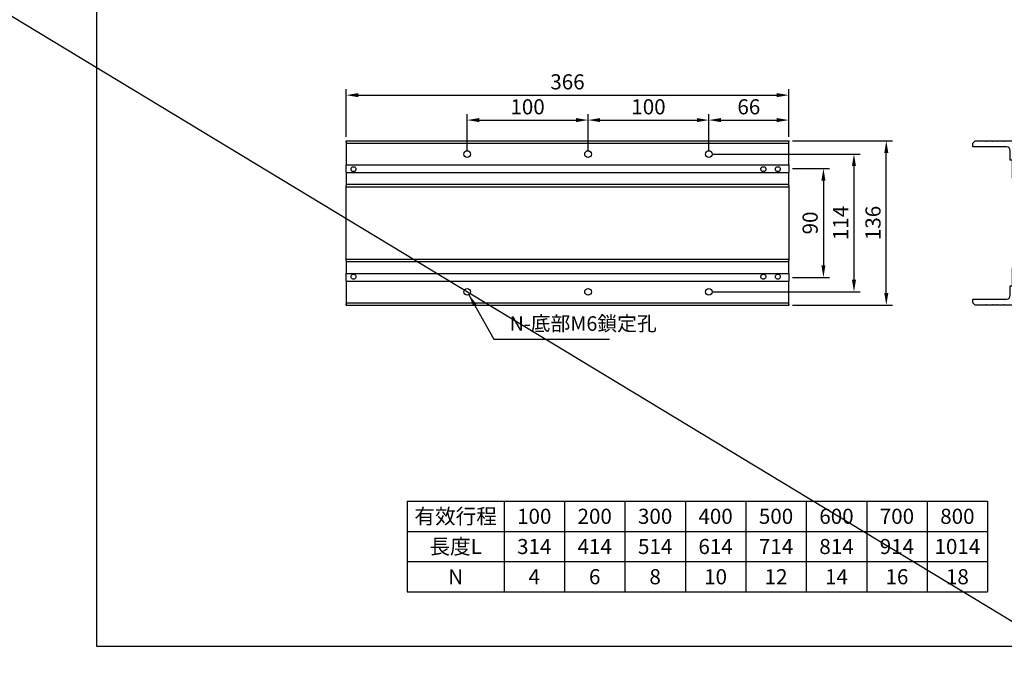
# Model space of a CAD drawing. Units: millimetres. Extents: x 213 to 12014, y -1871 to 3289.
# Drawn here: x 9251 to 10066, y 38 to 576 of the extents above; entities that cross this region are included whole.
import ezdxf
from ezdxf.enums import TextEntityAlignment as Align

# ---------------------------------------------------------------- set-up
doc = ezdxf.new("R2010")
doc.units = ezdxf.units.MM
doc.header["$LTSCALE"] = 0.4
for name, color, linetype in [('DIM', 2, 'Continuous'), ('內文', 4, 'Continuous'), ('圖層4', 4, 'Continuous')]:
    doc.layers.add(name, color=color, linetype=linetype)
doc.styles.get("Standard").update_dxf_attribs({"font": 'romans.shx', "width": 0.75, "bigfont": 'chineset.shx'})
doc.styles.add('內文L', font='PMingLiU.ttf', dxfattribs={"height": 2.5})
doc.dimstyles.new('ISO-25', dxfattribs={"dimscale": 5, "dimtxt": 2.5, "dimasz": 2, "dimexe": 1, "dimexo": 0.625, "dimtad": 1, "dimdsep": 46, "dimtxsty": 'Standard', "dimcen": 2.5, "dimadec": 0, "dimazin": 0, "dimtfac": 1, "dimtmove": 0, "dimatfit": 3, "dimfxl": 0, "dimarcsym": 0})

# ---------------------------------------------------------------- blocks, each defined once
blk = doc.blocks.new('*D353')
at = {"layer": 'Defpoints', "color": 0}
for p in [(9887.19, 513.94), (9521.19, 476.2), (9887.19, 476.2)]:
    blk.add_point(p, dxfattribs=at)
at = {"layer": 'DIM', "color": 0, "lineweight": -2}
for p, q in [((9521.19, 479.32), (9521.19, 518.94)), ((9531.19, 513.94), (9877.19, 513.94)), ((9887.19, 479.32), (9887.19, 518.94))]:
    blk.add_line(p, q, dxfattribs=at)
at = {"layer": 'DIM', "color": 0}
for points in [[(9531.19, 515.61), (9531.19, 512.28), (9521.19, 513.94)], [(9877.19, 515.61), (9877.19, 512.28), (9887.19, 513.94)]]:
    blk.add_solid(points, dxfattribs=at)
at = {"layer": 'DIM', "color": 0, "insert": (9704.19, 523.32), "char_height": 12.5, "attachment_point": 5}
blk.add_mtext('366', dxfattribs=at)
blk = doc.blocks.new('*D510')
at = {"layer": 'Defpoints', "color": 0}
for p in [(9721.19, 493.31), (9621.19, 465.2), (9721.19, 465.2)]:
    blk.add_point(p, dxfattribs=at)
at = {"layer": 'DIM', "color": 0, "lineweight": -2}
for p, q in [((9621.19, 468.32), (9621.19, 498.31)), ((9721.19, 468.32), (9721.19, 498.31)), ((9631.19, 493.31), (9711.19, 493.31))]:
    blk.add_line(p, q, dxfattribs=at)
at = {"layer": 'DIM', "color": 0}
for points in [[(9631.19, 494.97), (9631.19, 491.64), (9621.19, 493.31)], [(9711.19, 494.97), (9711.19, 491.64), (9721.19, 493.31)]]:
    blk.add_solid(points, dxfattribs=at)
at = {"layer": 'DIM', "color": 0, "insert": (9671.19, 502.68), "char_height": 12.5, "attachment_point": 5}
blk.add_mtext('100', dxfattribs=at)
blk = doc.blocks.new('*D511')
at = {"layer": 'Defpoints', "color": 0}
for p in [(9821.19, 493.31), (9721.19, 465.2), (9821.19, 465.2)]:
    blk.add_point(p, dxfattribs=at)
at = {"layer": 'DIM', "color": 0, "lineweight": -2}
for p, q in [((9721.19, 468.32), (9721.19, 498.31)), ((9821.19, 468.32), (9821.19, 498.31)), ((9731.19, 493.31), (9811.19, 493.31))]:
    blk.add_line(p, q, dxfattribs=at)
at = {"layer": 'DIM', "color": 0}
for points in [[(9731.19, 494.97), (9731.19, 491.64), (9721.19, 493.31)], [(9811.19, 494.97), (9811.19, 491.64), (9821.19, 493.31)]]:
    blk.add_solid(points, dxfattribs=at)
at = {"layer": 'DIM', "color": 0, "insert": (9771.19, 502.68), "char_height": 12.5, "attachment_point": 5}
blk.add_mtext('100', dxfattribs=at)
blk = doc.blocks.new('*D512')
at = {"layer": 'Defpoints', "color": 0}
for p in [(9887.19, 493.31), (9887.19, 476.2), (9821.19, 465.2)]:
    blk.add_point(p, dxfattribs=at)
at = {"layer": 'DIM', "color": 0, "lineweight": -2}
for p, q in [((9821.19, 468.32), (9821.19, 498.31)), ((9887.19, 479.32), (9887.19, 498.31)), ((9831.19, 493.31), (9877.19, 493.31))]:
    blk.add_line(p, q, dxfattribs=at)
at = {"layer": 'DIM', "color": 0}
for points in [[(9831.19, 494.97), (9831.19, 491.64), (9821.19, 493.31)], [(9877.19, 494.97), (9877.19, 491.64), (9887.19, 493.31)]]:
    blk.add_solid(points, dxfattribs=at)
at = {"layer": 'DIM', "color": 0, "insert": (9854.19, 502.68), "char_height": 12.5, "attachment_point": 5}
blk.add_mtext('66', dxfattribs=at)
blk = doc.blocks.new('*D358')
at = {"layer": 'Defpoints', "color": 0}
for p in [(9821.19, 465.2), (9821.19, 351.2), (9941.15, 351.2)]:
    blk.add_point(p, dxfattribs=at)
at = {"layer": 'DIM', "color": 0, "lineweight": -2}
for p, q in [((9824.32, 465.2), (9946.15, 465.2)), ((9941.15, 455.2), (9941.15, 361.2)), ((9824.32, 351.2), (9946.15, 351.2))]:
    blk.add_line(p, q, dxfattribs=at)
at = {"layer": 'DIM', "color": 0}
for points in [[(9939.48, 455.2), (9942.81, 455.2), (9941.15, 465.2)], [(9939.48, 361.2), (9942.81, 361.2), (9941.15, 351.2)]]:
    blk.add_solid(points, dxfattribs=at)
at = {"layer": 'DIM', "color": 0, "insert": (9931.77, 408.2), "char_height": 12.5, "attachment_point": 5, "rotation": 90}
blk.add_mtext('114', dxfattribs=at)
blk = doc.blocks.new('*D513')
at = {"layer": 'Defpoints', "color": 0}
for p in [(9887.19, 476.2), (9967.91, 476.2), (9887.19, 340.2)]:
    blk.add_point(p, dxfattribs=at)
at = {"layer": 'DIM', "color": 0, "lineweight": -2}
for p, q in [((9890.32, 476.2), (9972.91, 476.2)), ((9967.91, 350.2), (9967.91, 466.2)), ((9890.32, 340.2), (9972.91, 340.2))]:
    blk.add_line(p, q, dxfattribs=at)
at = {"layer": 'DIM', "color": 0}
for points in [[(9966.25, 466.2), (9969.58, 466.2), (9967.91, 476.2)], [(9966.25, 350.2), (9969.58, 350.2), (9967.91, 340.2)]]:
    blk.add_solid(points, dxfattribs=at)
at = {"layer": 'DIM', "color": 0, "insert": (9958.54, 408.2), "char_height": 12.5, "attachment_point": 5, "rotation": 90}
blk.add_mtext('136', dxfattribs=at)
blk = doc.blocks.new('*D514')
at = {"layer": 'Defpoints', "color": 0}
for p in [(9887.19, 453.2), (9887.19, 363.2), (9915.89, 363.2)]:
    blk.add_point(p, dxfattribs=at)
at = {"layer": 'DIM', "color": 0, "lineweight": -2}
for p, q in [((9890.32, 453.2), (9920.89, 453.2)), ((9915.89, 443.2), (9915.89, 373.2)), ((9890.32, 363.2), (9920.89, 363.2))]:
    blk.add_line(p, q, dxfattribs=at)
at = {"layer": 'DIM', "color": 0}
for points in [[(9914.22, 443.2), (9917.55, 443.2), (9915.89, 453.2)], [(9914.22, 373.2), (9917.55, 373.2), (9915.89, 363.2)]]:
    blk.add_solid(points, dxfattribs=at)
at = {"layer": 'DIM', "color": 0, "insert": (9906.51, 408.2), "char_height": 12.5, "attachment_point": 5, "rotation": 90}
blk.add_mtext('90', dxfattribs=at)
blk = doc.blocks.new('A$C0E8663D7')
for p, q in [((0, 65), (2, 67)), ((2, 67), (5, 67)), ((5, 67), (5, 39)), ((131, 67), (134, 67)), ((131, 39), (131, 67)), ((134, 67), (136, 65)), ((0, 56.46), (0, 65)), ((136, 65), (136, 56.46)), ((0, 50.46), (0, 55.54)), ((0, 47.46), (0, 49.54)), ((136, 55.54), (136, 50.46)), ((136, 49.54), (136, 47.46)), ((0, 41.46), (0, 46.54)), ((136, 46.54), (136, 41.46)), ((0, 30), (0, 40.54)), ((8, 36), (16, 36)), ((16, 36), (16, 34)), ((16, 34), (21, 34)), ((21, 34), (31, 34)), ((31, 34), (31, 26)), ((105, 26), (105, 34)), ((105, 34), (115, 34)), ((115, 34), (120, 34)), ((120, 36), (128, 36)), ((120, 34), (120, 36)), ((136, 40.54), (136, 30)), ((1, 30), (0, 30)), ((0, 26.5), (1, 26.5)), ((0, 22.75), (0, 26.5)), ((1, 31), (1, 30)), ((4, 31), (1, 31)), ((1, 26.5), (1, 25.5)), ((1, 25.5), (4, 25.5)), ((4, 30), (4, 31)), ((5, 30), (4, 30)), ((4, 26.5), (5, 26.5)), ((4, 25.5), (4, 26.5)), ((5, 26.5), (5, 30)), ((13, 27), (24, 27)), ((26, 25), (26, 20.46)), ((110, 20.46), (110, 25)), ((112, 27), (123, 27)), ((131, 30), (131, 26.5)), ((132, 30), (131, 30)), ((131, 26.5), (132, 26.5)), ((132, 31), (132, 30)), ((135, 31), (132, 31)), ((132, 26.5), (132, 25.5)), ((132, 25.5), (135, 25.5)), ((135, 30), (135, 31)), ((136, 30), (135, 30)), ((135, 26.5), (136, 26.5)), ((135, 25.5), (135, 26.5)), ((136, 26.5), (136, 22.75)), ((5, 22.75), (0, 22.75)), ((5, 14.75), (5, 22.75)), ((10, 12), (10, 24)), ((126, 24), (126, 12)), ((131, 22.75), (131, 14.75)), ((136, 22.75), (131, 22.75)), ((0, 14.75), (5, 14.75)), ((0, 11), (0, 14.75)), ((1, 11), (0, 11)), ((1, 12), (1, 11)), ((4, 12), (1, 12)), ((4, 11), (4, 12)), ((5, 11), (4, 11)), ((5, 7.5), (5, 11)), ((12.41, 12), (10, 12)), ((17.85, 9.2), (17.85, 3.5)), ((28.15, 3.5), (28.15, 9.2)), ((35.5, 7), (35.5, 11)), ((46, 13), (37.5, 13)), ((39, 13), (39, 16.2)), ((39, 15.5), (39, 16.2)), ((58, 15.5), (39, 15.5)), ((62, 13), (46, 13)), ((51, 13), (51, 15.5)), ((58, 16), (90, 16)), ((58, 16), (58, 15.5)), ((64, 10.5), (64, 11)), ((64, 10.5), (64, 7)), ((72, 11), (72, 10.5)), ((72, 7), (72, 10.5)), ((90, 13), (74, 13)), ((90, 16), (95, 16)), ((98.5, 13), (90, 13)), ((100.5, 11), (100.5, 7)), ((107.85, 9.2), (107.85, 3.5)), ((118.15, 3.5), (118.15, 9.2)), ((126, 12), (123.59, 12)), ((131, 14.75), (136, 14.75)), ((131, 11), (131, 7.5)), ((132, 11), (131, 11)), ((132, 12), (132, 11)), ((135, 12), (132, 12)), ((135, 11), (135, 12)), ((136, 11), (135, 11)), ((136, 14.75), (136, 11)), ((0, 7.5), (1, 7.5)), ((0, 2), (0, 7.5)), ((2, 0), (0, 2)), ((1, 7.5), (1, 6.5)), ((1, 6.5), (4, 6.5)), ((19.85, 0), (2, 0)), ((4, 7.5), (5, 7.5)), ((4, 6.5), (4, 7.5)), ((17.85, 3.5), (19.85, 3.5)), ((19.85, 3.5), (19.85, 0)), ((26.15, 3.5), (28.15, 3.5)), ((26.15, 0), (26.15, 3.5)), ((36, 0), (26.15, 0)), ((38, 2), (36, 0)), ((62, 5), (37.5, 5)), ((98, 2), (38, 2)), ((98.5, 5), (74, 5)), ((100, 0), (98, 2)), ((109.85, 0), (100, 0)), ((107.85, 3.5), (109.85, 3.5)), ((109.85, 3.5), (109.85, 0)), ((116.15, 3.5), (118.15, 3.5)), ((116.15, 0), (116.15, 3.5)), ((134, 0), (116.15, 0)), ((131, 7.5), (132, 7.5)), ((132, 7.5), (132, 6.5)), ((132, 6.5), (135, 6.5)), ((136, 2), (134, 0)), ((135, 7.5), (136, 7.5)), ((135, 6.5), (135, 7.5)), ((136, 7.5), (136, 2))]:
    blk.add_line(p, q)
for points in [[(36, 17.34), (36.01, 17.33), (36.04, 17.32), (36.09, 17.29), (36.15, 17.25), (36.24, 17.21), (36.34, 17.15), (36.46, 17.09), (36.6, 17.02), (36.76, 16.94), (36.94, 16.86), (37.13, 16.78), (37.34, 16.69), (37.57, 16.61), (37.81, 16.52), (38.07, 16.44), (38.34, 16.36), (38.63, 16.29), (38.93, 16.22), (39, 16.2)], [(95, 16), (95.37, 16.01), (95.73, 16.03), (96.09, 16.06), (96.43, 16.1), (96.75, 16.16), (97.07, 16.22), (97.37, 16.29), (97.66, 16.36), (97.93, 16.44), (98.19, 16.52), (98.43, 16.61), (98.66, 16.69), (98.87, 16.78), (99.06, 16.86), (99.24, 16.94), (99.4, 17.02), (99.54, 17.09), (99.66, 17.15), (99.76, 17.21), (99.85, 17.25), (99.91, 17.29), (99.96, 17.32), (99.99, 17.33), (100, 17.34)], [(37.5, 13), (37.38, 13), (37.27, 12.99), (37.16, 12.97), (37.06, 12.95), (36.96, 12.92), (36.86, 12.89), (36.77, 12.86), (36.68, 12.82), (36.6, 12.79), (36.52, 12.74), (36.45, 12.7), (36.38, 12.66), (36.32, 12.62), (36.26, 12.57), (36.21, 12.53), (36.17, 12.49), (36.13, 12.46), (36.09, 12.43), (36.07, 12.4), (36.04, 12.37), (36.02, 12.35), (36.01, 12.34), (36, 12.33), (36, 12.32)], [(100, 12.32), (100, 12.33), (99.99, 12.34), (99.98, 12.35), (99.96, 12.37), (99.93, 12.4), (99.91, 12.43), (99.87, 12.46), (99.83, 12.49), (99.79, 12.53), (99.74, 12.57), (99.68, 12.62), (99.62, 12.66), (99.55, 12.7), (99.48, 12.74), (99.4, 12.79), (99.32, 12.82), (99.23, 12.86), (99.14, 12.89), (99.04, 12.92), (98.94, 12.95), (98.84, 12.97), (98.73, 12.99), (98.62, 13), (98.5, 13)]]:
    blk.add_lwpolyline(points)
for centre in [(10, 31), (126, 31), (30, 15), (106, 15), (10, 6), (126, 6)]:
    blk.add_circle(centre, 1.62)
for centre, radius, start, end in [((-0.2, 56), 0.5, 293.57818, 66.42182), ((-0.2, 50), 0.5, 293.57818, 66.42182), ((136.2, 56), 0.5, 113.57818, 246.42182), ((136.2, 50), 0.5, 113.57818, 246.42182), ((-0.2, 47), 0.5, 293.57818, 66.42182), ((-0.2, 41), 0.5, 293.57818, 66.42182), ((136.2, 47), 0.5, 113.57818, 246.42182), ((136.2, 41), 0.5, 113.57818, 246.42182), ((8, 39), 3, 180, 270), ((10, 31), 2, 280, 190), ((126, 31), 2, 280, 190), ((128, 39), 3, 270, 0), ((13, 24), 3, 90, 180), ((24, 25), 2, 0, 90), ((41, 26), 10, 180, 240), ((95, 26), 10, 300, 0), ((112, 25), 2, 90, 180), ((123, 24), 3, 0, 90), ((23.02, 4.42), 13.04, 90.09299, 144.45653), ((23, 20.46), 3, 270, 0), ((30, 15), 2, 280, 190), ((106, 15), 2, 280, 190), ((113, 20.46), 3, 180, 270), ((112.98, 4.42), 13.04, 35.54347, 89.90701), ((23, 4.46), 7, 42.63157, 137.36843), ((37.5, 11), 2, 138.59038, 180), ((62, 11), 2, 0, 90), ((74, 11), 2, 90, 180), ((98.5, 11), 2, 0, 41.40962), ((113, 4.46), 7, 42.63157, 137.36843), ((10, 6), 2, 280, 190), ((37.5, 7), 2, 180, 270), ((62, 7), 2, 270, 0), ((74, 7), 2, 180, 270), ((98.5, 7), 2, 270, 0), ((126, 6), 2, 280, 190)]:
    blk.add_arc(centre, radius, start, end)

msp = doc.modelspace()

# ---------------------------------------------------------------- linework, layer by layer
for p, q in [((9521.193, 476.199), (9887.193, 476.199)), ((9521.193, 476.199), (9521.193, 474.199)), ((9521.193, 475.199), (9521.193, 476.199)), ((9521.193, 474.199), (9887.193, 474.199)), ((9521.193, 474.199), (9521.193, 456.349)), ((9887.193, 474.199), (9887.193, 476.199)), ((9887.193, 476.199), (9887.193, 475.199)), ((9887.193, 456.349), (9887.193, 474.199)), ((9521.193, 456.349), (9887.193, 456.349)), ((9521.193, 450.049), (9521.193, 456.349)), ((9887.193, 456.349), (9887.193, 450.049)), ((9521.193, 450.049), (9887.193, 450.049)), ((9521.193, 450.049), (9521.193, 440.199)), ((9887.193, 440.199), (9887.193, 450.049)), ((9521.193, 440.199), (9887.193, 440.199)), ((9521.193, 440.199), (9521.193, 439.199)), ((9887.193, 439.199), (9887.193, 440.199)), ((9521.193, 377.199), (9521.193, 439.199)), ((9521.193, 438.199), (9887.193, 438.199)), ((9887.193, 439.199), (9887.193, 377.199)), ((9521.193, 378.199), (9887.193, 378.199)), ((9521.193, 377.199), (9521.193, 376.199)), ((9521.193, 376.199), (9887.193, 376.199)), ((9521.193, 376.199), (9521.193, 366.349)), ((9887.193, 376.199), (9887.193, 377.199)), ((9887.193, 366.349), (9887.193, 376.199)), ((9521.193, 366.349), (9887.193, 366.349)), ((9521.193, 360.049), (9521.193, 366.349)), ((9521.193, 360.049), (9887.193, 360.049)), ((9521.193, 360.049), (9521.193, 342.199)), ((9887.193, 366.349), (9887.193, 360.049)), ((9887.193, 342.199), (9887.193, 360.049)), ((9521.193, 342.199), (9887.193, 342.199)), ((9521.193, 342.199), (9521.193, 340.199)), ((9887.193, 340.199), (9887.193, 342.199)), ((9521.193, 340.199), (9521.193, 341.199)), ((9521.193, 340.199), (9887.193, 340.199)), ((9887.193, 341.199), (9887.193, 340.199)), ((9571.697, 178.048), (10051.697, 178.048)), ((9571.697, 178.048), (9571.697, 103.048)), ((9651.697, 178.048), (9651.697, 103.048)), ((9701.697, 178.048), (9701.697, 103.048)), ((9751.697, 178.048), (9751.697, 103.048)), ((9801.697, 178.048), (9801.697, 103.048)), ((9851.697, 178.048), (9851.697, 103.048)), ((9901.697, 178.048), (9901.697, 103.048)), ((9951.697, 178.048), (9951.697, 103.048)), ((10001.697, 178.048), (10001.697, 103.048)), ((10051.697, 178.048), (10051.697, 103.048)), ((9571.697, 153.048), (10051.697, 153.048)), ((9571.697, 128.048), (10051.697, 128.048)), ((9571.697, 103.048), (10051.697, 103.048))]:
    msp.add_line(p, q)
at = {"flags": 128}
for points in [[(9527.193, 454.766), (9527.685, 454.706), (9528.161, 454.525), (9528.571, 454.239), (9528.895, 453.871), (9529.13, 453.42), (9529.246, 452.929), (9529.243, 452.44), (9529.12, 451.954), (9528.884, 451.512), (9528.563, 451.152), (9528.156, 450.871), (9527.684, 450.692), (9527.193, 450.632), (9526.701, 450.692), (9526.229, 450.871), (9525.822, 451.152), (9525.501, 451.512), (9525.265, 451.954), (9525.142, 452.44), (9525.139, 452.929), (9525.255, 453.42), (9525.49, 453.871), (9525.814, 454.239), (9526.224, 454.525), (9526.7, 454.706), (9527.193, 454.766)], [(9866.193, 454.766), (9866.685, 454.706), (9867.161, 454.525), (9867.571, 454.239), (9867.895, 453.871), (9868.13, 453.42), (9868.246, 452.929), (9868.243, 452.44), (9868.12, 451.954), (9867.884, 451.512), (9867.563, 451.152), (9867.156, 450.871), (9866.684, 450.692), (9866.193, 450.632), (9865.701, 450.692), (9865.229, 450.871), (9864.822, 451.152), (9864.501, 451.512), (9864.265, 451.954), (9864.142, 452.44), (9864.139, 452.929), (9864.255, 453.42), (9864.49, 453.871), (9864.814, 454.239), (9865.224, 454.525), (9865.7, 454.706), (9866.193, 454.766)], [(9878.193, 454.766), (9878.685, 454.706), (9879.161, 454.525), (9879.571, 454.239), (9879.895, 453.871), (9880.13, 453.42), (9880.246, 452.929), (9880.243, 452.44), (9880.12, 451.954), (9879.884, 451.512), (9879.563, 451.152), (9879.156, 450.871), (9878.684, 450.692), (9878.193, 450.632), (9877.701, 450.692), (9877.229, 450.871), (9876.822, 451.152), (9876.501, 451.512), (9876.265, 451.954), (9876.142, 452.44), (9876.139, 452.929), (9876.255, 453.42), (9876.49, 453.871), (9876.814, 454.239), (9877.224, 454.525), (9877.7, 454.706), (9878.193, 454.766)], [(9527.193, 365.766), (9527.684, 365.707), (9528.156, 365.528), (9528.563, 365.246), (9528.884, 364.886), (9529.12, 364.445), (9529.243, 363.959), (9529.246, 363.47), (9529.13, 362.978), (9528.895, 362.528), (9528.571, 362.16), (9528.161, 361.874), (9527.685, 361.693), (9527.193, 361.632), (9526.7, 361.693), (9526.224, 361.874), (9525.814, 362.16), (9525.49, 362.528), (9525.255, 362.978), (9525.139, 363.47), (9525.142, 363.959), (9525.265, 364.445), (9525.501, 364.886), (9525.822, 365.246), (9526.229, 365.528), (9526.701, 365.707), (9527.193, 365.766)], [(9866.193, 365.766), (9866.684, 365.707), (9867.156, 365.528), (9867.563, 365.246), (9867.884, 364.886), (9868.12, 364.445), (9868.243, 363.959), (9868.246, 363.47), (9868.13, 362.978), (9867.895, 362.528), (9867.571, 362.16), (9867.161, 361.874), (9866.685, 361.693), (9866.193, 361.632), (9865.7, 361.693), (9865.224, 361.874), (9864.814, 362.16), (9864.49, 362.528), (9864.255, 362.978), (9864.139, 363.47), (9864.142, 363.959), (9864.265, 364.445), (9864.501, 364.886), (9864.822, 365.246), (9865.229, 365.528), (9865.701, 365.707), (9866.193, 365.766)], [(9878.193, 365.766), (9878.684, 365.707), (9879.156, 365.528), (9879.563, 365.246), (9879.884, 364.886), (9880.12, 364.445), (9880.243, 363.959), (9880.246, 363.47), (9880.13, 362.978), (9879.895, 362.528), (9879.571, 362.16), (9879.161, 361.874), (9878.685, 361.693), (9878.193, 361.632), (9877.7, 361.693), (9877.224, 361.874), (9876.814, 362.16), (9876.49, 362.528), (9876.255, 362.978), (9876.139, 363.47), (9876.142, 363.959), (9876.265, 364.445), (9876.501, 364.886), (9876.822, 365.246), (9877.229, 365.528), (9877.701, 365.707), (9878.193, 365.766)]]:
    msp.add_lwpolyline(points, dxfattribs=at)
for centre in [(9621.193, 465.199), (9721.193, 465.199), (9821.193, 465.199), (9621.193, 351.199), (9721.193, 351.199), (9821.193, 351.199)]:
    msp.add_circle(centre, 2.75)
at = {"layer": 'DIM', "linetype": 'ByBlock'}
msp.add_line((12014.212, -1096.076), (6485.911, 2247.053), dxfattribs=at)
at = {"layer": '圖層4'}
msp.add_lwpolyline([(9314.774, 1093.014), (10664.493, 1093.014), (10664.493, 57.963), (9314.774, 57.963)], close=True, dxfattribs=at)

# ---------------------------------------------------------------- block references
at = {"rotation": 90}
msp.add_blockref('A$C0E8663D7', (10106.408, 340.199), dxfattribs=at)

# ---------------------------------------------------------------- texts
at = {"layer": 'DIM', "insert": (9656.277, 315.259), "char_height": 12, "attachment_point": 7}
msp.add_mtext('N-底部M6鎖定孔', dxfattribs=at)
at = {"layer": '內文', "style": '內文L'}
for s, p in [('有效行程', (9611.697, 165.548)), ('100', (9676.697, 165.548)), ('200', (9726.697, 165.548)), ('300', (9776.697, 165.548)), ('400', (9826.697, 165.548)), ('500', (9876.697, 165.548)), ('600', (9926.697, 165.548)), ('700', (9976.697, 165.548)), ('800', (10026.697, 165.548)), ('長度L', (9611.697, 140.548)), ('314', (9676.697, 140.548)), ('414', (9726.697, 140.548)), ('514', (9776.697, 140.548)), ('614', (9826.697, 140.548)), ('714', (9876.697, 140.548)), ('814', (9926.697, 140.548)), ('914', (9976.697, 140.548)), ('1014', (10026.697, 140.548)), ('N', (9611.697, 115.548)), ('4', (9676.697, 115.548)), ('6', (9726.697, 115.548)), ('8', (9776.697, 115.548)), ('10', (9826.697, 115.548)), ('12', (9876.697, 115.548)), ('14', (9926.697, 115.548)), ('16', (9976.697, 115.548)), ('18', (10026.697, 115.548))]:
    msp.add_text(s, height=12.5, dxfattribs=at).set_placement(p, align=Align.MIDDLE_CENTER)

# ---------------------------------------------------------------- dimensions: what is measured, and where the dimension line sits
at = {"layer": 'DIM'}
for base, p1, p2, picture, middle in [((9887.193, 513.943), (9521.193, 476.199), (9887.193, 476.199), '*D353', (9704.193, 523.318)), ((9721.193, 493.308), (9621.193, 465.199), (9721.193, 465.199), '*D510', (9671.193, 502.683)), ((9821.193, 493.308), (9721.193, 465.199), (9821.193, 465.199), '*D511', (9771.193, 502.683)), ((9887.193, 493.308), (9821.193, 465.199), (9887.193, 476.199), '*D512', (9854.193, 502.683))]:
    dim = msp.add_linear_dim(base=base, p1=p1, p2=p2, dimstyle='ISO-25', dxfattribs=at)
    dim.commit()
    dim.dimension.update_dxf_attribs({"geometry": picture, "text_midpoint": middle})
for base, p1, p2, picture, middle in [((9967.915, 476.199), (9887.193, 340.199), (9887.193, 476.199), '*D513', (9958.54, 408.199)), ((9941.146, 351.199), (9821.193, 465.199), (9821.193, 351.199), '*D358', (9931.771, 408.199)), ((9915.886, 363.199), (9887.193, 453.199), (9887.193, 363.199), '*D514', (9906.511, 408.199))]:
    dim = msp.add_linear_dim(base=base, p1=p1, p2=p2, angle=90, dimstyle='ISO-25', dxfattribs=at)
    dim.commit()
    dim.dimension.update_dxf_attribs({"geometry": picture, "text_midpoint": middle})

# ---------------------------------------------------------------- leaders
at = {"layer": 'DIM', "annotation_type": 0, "has_hookline": 1, "hookline_direction": 0, "text_width": 82.714}
msp.add_leader([(9622.67, 348.88), (9643.152, 312.134), (9653.152, 312.134)], dimstyle='ISO-25', dxfattribs=at)

doc.saveas('drawing.dxf')
